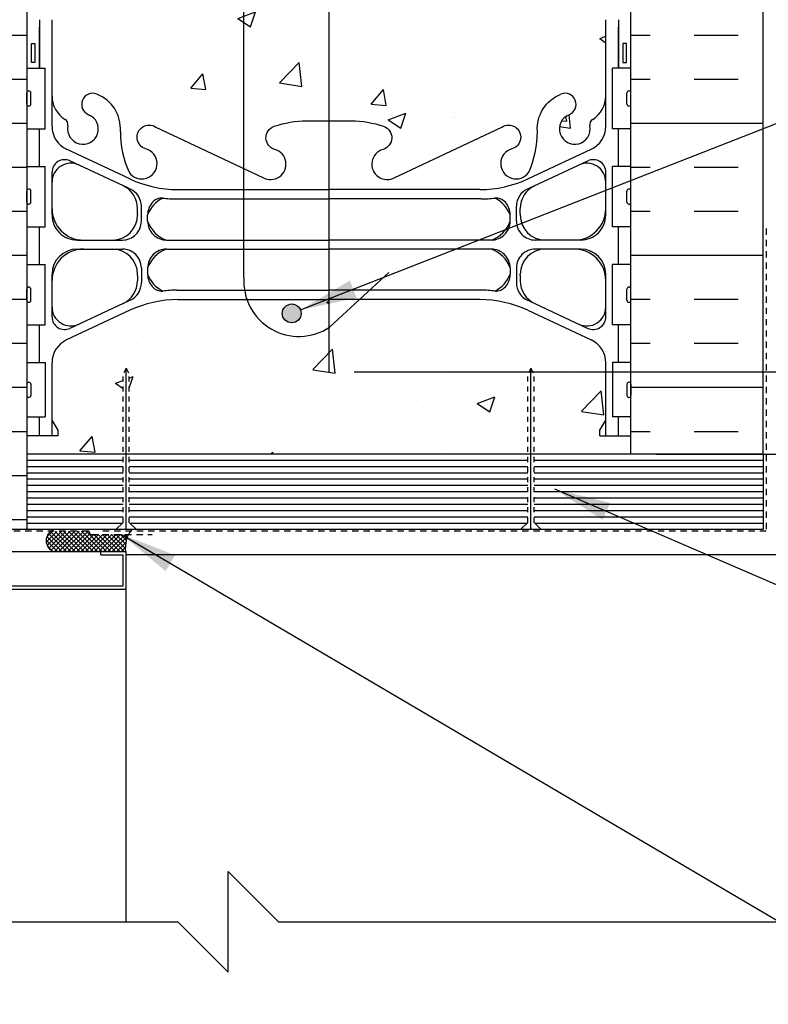
# Model space of a CAD drawing. Units: inches. Extents: x 2887 to 2944.5, y 416 to 501.
# Drawn here: x 2909.1 to 2924, y 470.7 to 490.3 of the extents above; entities that cross this region are included whole.
import ezdxf

# ---------------------------------------------------------------- set-up
doc = ezdxf.new("R2010")
doc.units = ezdxf.units.IN
doc.header["$LTSCALE"] = 0.5
doc.header["$MEASUREMENT"] = 0
doc.linetypes.add('DASHED2', pattern=[0.375, 0.25, -0.125])
doc.linetypes.add('HIDDEN2', pattern=[0.1875, 0.125, -0.0625])
doc.layers.get('Defpoints').update_dxf_attribs({"linetype": 'CONTINUOUS'})
for name, color, linetype in [('HATCH', 12, 'CONTINUOUS'), ('LINE18', 9, 'CONTINUOUS'), ('line25', 2, 'CONTINUOUS'), ('LINE3', 3, 'CONTINUOUS'), ('LINE50', 5, 'CONTINUOUS'), ('LINE9', 9, 'CONTINUOUS'), ('TEXT', 4, 'CONTINUOUS'), ('Web_Edge', 9, 'CONTINUOUS')]:
    doc.layers.add(name, color=color, linetype=linetype)
doc.styles.add('DIM', font='romans.shx', dxfattribs={"width": 0.7})
doc.dimstyles.new('ext_12', dxfattribs={"dimscale": 12, "dimtxt": 0.09375, "dimasz": 0.09375, "dimexe": 0.09375, "dimexo": 0.0625, "dimgap": 0.0625, "dimtad": 1, "dimdec": 1, "dimzin": 3, "dimdsep": 46, "dimlunit": 4, "dimtxsty": 'DIM', "dimcen": 0.09, "dimdle": 0.09375, "dimclrt": 4, "dimadec": 0, "dimazin": 0, "dimtfac": 1, "dimtdec": 1, "dimtmove": 2, "dimatfit": 3, "dimfxl": 0, "dimfrac": 2, "dimtolj": 1, "dimtzin": 0, "dimarcsym": 0})
doc.dimstyles.new('ext_8', dxfattribs={"dimscale": 8, "dimtxt": 0.09375, "dimasz": 0.09375, "dimexe": 0.09375, "dimexo": 0.0625, "dimgap": 0.0625, "dimtad": 1, "dimdec": 1, "dimzin": 3, "dimdsep": 46, "dimlunit": 4, "dimtxsty": 'DIM', "dimcen": 0.09, "dimdle": 0.09375, "dimclrt": 4, "dimadec": 0, "dimazin": 0, "dimtfac": 1, "dimtdec": 1, "dimtmove": 2, "dimatfit": 3, "dimfxl": 0, "dimfrac": 2, "dimtolj": 1, "dimtzin": 0, "dimarcsym": 0})

# ---------------------------------------------------------------- blocks, each defined once
blk = doc.blocks.new('*D2')
at = {"layer": 'Defpoints', "color": 0}
for p in [(2915.24467727405, 483.3076039677544), (2926.079471808182, 483.3076039677544), (2921.244681387931, 481.6736134562844)]:
    blk.add_point(p, dxfattribs=at)
at = {"layer": 'TEXT', "color": 0, "lineweight": -2}
for p, q in [((2926.079471808182, 484.0576039677544), (2926.079471808182, 484.8076039677544)), ((2915.74467727405, 483.3076039677544), (2926.829471808182, 483.3076039677544)), ((2926.079471808182, 481.6736134562844), (2926.079471808182, 483.3076039677544)), ((2921.744681387931, 481.6736134562844), (2926.829471808182, 481.6736134562844)), ((2926.079471808182, 480.9236134562844), (2926.079471808182, 480.1736134562844))]:
    blk.add_line(p, q, dxfattribs=at)
at = {"layer": 'TEXT', "color": 0}
for points in [[(2925.954471808182, 484.0576039677544), (2926.204471808182, 484.0576039677544), (2926.079471808182, 483.3076039677544)], [(2925.954471808182, 480.9236134562844), (2926.204471808182, 480.9236134562844), (2926.079471808182, 481.6736134562844)]]:
    blk.add_solid(points, dxfattribs=at)
at = {"layer": 'TEXT', "color": 4, "insert": (2929.303416448833, 482.6982854216908), "char_height": 0.75, "attachment_point": 5, "rotation": 90, "style": 'DIM'}
blk.add_mtext('\\A1;1 1/2" \\P (38mm)MIN. \\PCOVER', dxfattribs=at)

msp = doc.modelspace()

# ---------------------------------------------------------------- hatches: boundary and pattern name
at = {"layer": 'HATCH'}
h = msp.add_hatch(dxfattribs=at)
h.set_pattern_fill('AR-CONC', color=256, scale=0.5)
h.set_pattern_definition([(49.99999999999999, (0, 0), (3.586300913003767, -0.3137606749129755), [0.375, -4.125]), (355, (0, 0), (-0.693756668065, 3.760960668500059), [0.3, -3.3]), (100.45144446, (0.298858405, -0.02614672), (2.89254423363556, 3.447199954843147), [0.3187009599999999, -3.505710559999999]), (46.18420000000001, (0, 1), (5.336206653357862, -0.8275964039653827), [0.5625, -6.1875]), (96.63563549, (0.444683725, 0.931033465), (4.673309728371142, 4.870593003872752), [0.47805171, -5.258568799999999]), (351.1841639899999, (0, 1), (4.673309725273866, 4.870593001349951), [0.45, -4.950000005]), (21, (0.5, 0.75), (2.984535260592308, -2.013094453326694), [0.375, -4.125]), (326.0000000000001, (0.5, 0.75), (1.216576659607909, 3.625750225234265), [0.3, -3.3]), (71.45144474, (0.74871127, 0.58224213), (4.201111883649856, 1.612655764031769), [0.31870095, -3.50571056]), (37.50000000000001, (0, 0), (0.06079927658645334, 1.664469269156557), [0, -3.26, 0, -3.35, 0, -3.3125]), (7.499999999999999, (0, 0), (1.315347687210743, 1.972058559411801), [0, -1.91, 0, -3.185, 0, -1.2625]), (327.5, (-1.115, 0), (2.669112180862045, -0.1127743586718988), [0, -1.25, 0, -3.9, 0, -5.175]), (317.5, (-1.615, 0), (2.915930846711931, 0.5005249116615886), [0, -1.625, 0, -2.59, 0, -3.675])])
h.paths.add_polyline_path([(2915.257223874406, 498.2759067880386, 0.003424474415084189), (2915.24467727405, 498.2841289271734), (2915.24467727405, 497.3303638074637), (2916.28601935787, 497.3303638074637)], flags=17)
h.paths.add_polyline_path([(2920.456615710004, 498.1313390496639, 0.2910966595426464), (2920.744677274061, 498.5841989610813), (2920.744677274063, 499.7250687434388), (2920.624677274064, 499.9250687434387), (2920.624677274064, 500.0374187434419), (2915.24467727405, 500.037418743442), (2915.24467727405, 498.2841289271734, -0.003424474415083843), (2915.257223874406, 498.2759067880386), (2916.28601935787, 497.3303638074637), (2918.244677255083, 497.3303638074637, 0.1098692838113306), (2919.19840021683, 497.5424942060818)])
h.paths.add_polyline_path([(2915.24467727405, 484.7444736794143), (2913.617908417242, 484.7444736794143, 0.4846201265459285), (2915.24467727405, 484.1885848426853)], flags=17)
h.paths.add_polyline_path([(2914.318402374459, 484.4719263016385, -1), (2914.693402374459, 484.4719263016385, -1)], flags=16)
h.paths.add_polyline_path([(2915.24467727405, 493.7772198078617), (2914.805439253417, 493.7772198078617, -0.08275514747015007), (2914.156846095045, 493.8853088916414, -0.7355925422303361), (2914.16963096548, 494.3433554687807, 1.133027534177367), (2913.934467948339, 494.9010776606606), (2913.558380864544, 494.7243929861204), (2913.558380864543, 487.3504445007575), (2913.934467948339, 487.1737598262172, 1.133027534177775), (2914.16963096548, 487.7314820180964, -0.7355925422349624), (2914.156846095045, 488.1895285952365, -0.08275514747010061), (2914.805439253416, 488.2976176790161), (2915.24467727405, 488.2976176790161)])
h.paths.add_polyline_path([(2921.244681387931, 491.7661644758869), (2921.175785774688, 491.5548845952773, -0.7257365567813725), (2921.069677274049, 491.5361518599851), (2921.020764230571, 491.6861518599852), (2920.89467727405, 491.686151859985, -0.4142135623733604), (2920.844677274049, 491.7361518599852), (2920.844677274049, 491.7661518599851), (2920.74467727405, 491.7661518599851), (2920.744677274053, 493.2814663383088, 0.2589583704865075), (2920.485536733079, 493.7482647692142, -0.3113104134328942), (2920.428977236535, 493.8784086574908, 2.12729275106423), (2920.016391559764, 493.6539180295914, -1), (2919.852962988335, 493.2453949555297, -0.3253062266836346), (2919.386388247073, 493.9875608853326, 0.1048804382407347), (2919.213992413478, 494.7993723126648, 1.422913243112445), (2918.880485561986, 494.3322875209048, -1.171104643238714), (2918.682102397492, 493.9017175467585), (2916.55488659976, 494.9010776606606, 1.133027534190468), (2916.319723582619, 494.3433554687815, -0.7355925422351555), (2916.332508453054, 493.8853088916414, -0.08275514747012658), (2915.683915294682, 493.7772198078617), (2915.24467727405, 493.7772198078617), (2915.24467727405, 488.2976176790161), (2915.683915294683, 488.2976176790161, -0.08275514747009828), (2916.332508453054, 488.1895285952365, -0.735592542235104), (2916.319723582619, 487.7314820180973, 1.133027534177641), (2916.55488659976, 487.1737598262172), (2918.682102397492, 488.1731199401192, -1.171104643239488), (2918.880485561986, 487.7425499659731, 1.422913243106611), (2919.213992413478, 487.2754651742127, 0.1048804382407942), (2919.386388247073, 488.0872766015453, -0.3253062266836302), (2919.852962988335, 488.8294425313481, -1), (2920.016391559764, 488.4209194572866, 2.127292751066345), (2920.428977236534, 488.1964288293871, -0.3113104134335843), (2920.485536733079, 488.3265727176637, 0.2589583704865079), (2920.744677274053, 488.7933711485691), (2920.74467727405, 490.3086856268923), (2920.844677274049, 490.3086856268923), (2920.844677274049, 490.3386856268922, -0.4142135623733604), (2920.89467727405, 490.3886856268923), (2921.020764230571, 490.3886856268923), (2921.063568773409, 490.5199528915947, -0.7257365568550624), (2921.169677274051, 490.5386856268875), (2921.244681387931, 490.3086730109907), (2921.244681387931, 491.0374187434418)])
h.paths.add_polyline_path([(2913.558380864544, 494.7243929861205), (2911.807252150607, 493.9017175467585, -1.171104643251488), (2911.608868986113, 494.3322875209041, 1.422913243106867), (2911.275362134621, 494.7993723126648, 0.1048804382407285), (2911.102966301026, 493.9875608853326, -0.3253062266836657), (2910.636391559764, 493.2453949555297, -1), (2910.472962988335, 493.6539180295913, 2.127292751066448), (2910.060377311565, 493.8784086574909, -0.3113104134335845), (2910.00381781502, 493.7482647692142, 0.2589583704865076), (2909.744677274046, 493.2814663383088), (2909.74467727405, 491.7661518599851), (2909.64467727405, 491.7661518599851), (2909.64467727405, 491.7361518599852, -0.4142135623733604), (2909.594677274049, 491.686151859985), (2909.468590317528, 491.6861518599852), (2909.42578577469, 491.5548845952827, -0.7257365568550405), (2909.319677274048, 491.5361518599899), (2909.244681387931, 491.7661392440834), (2909.244681387931, 491.0374187434418), (2909.244681387931, 490.3086982427939), (2909.313568773411, 490.5199528916001, -0.7257365567813943), (2909.41967727405, 490.5386856268923), (2909.468590317528, 490.3886856268923), (2909.594677274049, 490.3886856268923, -0.4142135623733604), (2909.64467727405, 490.3386856268922), (2909.64467727405, 490.3086856268923), (2909.74467727405, 490.3086856268923), (2909.744677274046, 488.7933711485691, 0.2589583704865071), (2910.00381781502, 488.3265727176637, -0.311310413432893), (2910.060377311564, 488.1964288293872, 2.127292751064698), (2910.472962988335, 488.4209194572865, -1), (2910.636391559764, 488.8294425313481, -0.3253062266836454), (2911.102966301026, 488.0872766015453, 0.1048804382407958), (2911.275362134621, 487.2754651742127, 1.422913243106414), (2911.608868986113, 487.7425499659731, -1.1711046432395), (2911.807252150607, 488.1731199401192), (2913.558380864543, 487.3504445007576)])
h.paths.add_polyline_path([(2915.24467727405, 500.037418743442), (2914.244681387929, 500.037418743442), (2913.244681387929, 501.037418743442), (2913.244681387929, 499.037418743442), (2912.244681387929, 500.037418743442), (2909.864677274035, 500.0374187434421), (2909.864677274035, 499.9250687434391), (2909.744677274036, 499.7250687434393), (2909.744677274038, 498.5841989610813, 0.291096659542647), (2910.032738838095, 498.1313390496639), (2911.290954331268, 497.5424942060819, 0.1098692838113658), (2912.244677293016, 497.3303638074637), (2913.556106541314, 497.3303638074637, -0.6044872025457433), (2915.24467727405, 498.2841289271734)])
h.paths.add_polyline_path([(2915.24467727405, 498.2841289271734, 0.6044872025457205), (2913.556106541314, 497.3303638074637), (2914.505902374459, 497.3303638074637, -0.4142135623730951), (2914.318402374459, 497.5178638074637, -1), (2914.693402374459, 497.5178638074637, -0.4142135623730951), (2914.505902374459, 497.3303638074637), (2915.24467727405, 497.3303638074637)])
h.paths.add_polyline_path([(2919.195726288532, 483.2606583878178), (2919.258226288533, 483.380167054365), (2919.320726288533, 483.2606583878229), (2919.320726288532, 481.6736134562842), (2921.24468138793, 481.6736134562842), (2921.24468138793, 482.0374187434394), (2920.624677274064, 482.0374187434394), (2920.624677274064, 482.1497687434388), (2920.744677274063, 482.3497687434385), (2920.744677274061, 483.490638525797, 0.2910966595426462), (2920.456615710005, 483.9434984372142), (2919.198400216829, 484.5323432807964, 0.1098692838113116), (2918.244677255083, 484.7444736794143), (2915.853111143947, 484.7444736794143), (2915.24467727405, 484.1852756812962), (2915.24467727405, 484.1885848426853, -0.4846201265459282), (2913.617908417242, 484.7444736794143), (2912.244677293016, 484.7444736794143, 0.1098692838113308), (2911.290954331269, 484.5323432807963), (2910.032738838094, 483.9434984372142, 0.2910966595426539), (2909.744677274038, 483.490638525797), (2909.744677274036, 482.3497687434389), (2909.864677274035, 482.1497687434392), (2909.864677274035, 482.0374187434394), (2909.24468138793, 482.0374187434395), (2909.24468138793, 481.6736134562842), (2911.155163992115, 481.6736134562842), (2911.155163992114, 483.2606583878229), (2911.217663992114, 483.380167054365), (2911.280163992115, 483.2606583878178), (2911.280163992115, 481.6736134562842), (2919.195726288532, 481.6736134562842)])
h.paths.add_polyline_path([(2920.879720565925, 459.2072156007398), (2920.879720565925, 459.2678899153156), (2920.940394880501, 459.2678899153156), (2921.369681387929, 459.6971764227429), (2921.369681387929, 460.7678899153154), (2910.744681387929, 460.7678899153151), (2910.744681387929, 459.4498824591739), (2911.588726885402, 458.6058369617024), (2911.629038100103, 458.4771373993505), (2911.500338537755, 458.5174486140499), (2910.74989723649, 459.2678899153152), (2909.744677274034, 459.2678899153152), (2909.609633982171, 459.2678899153152), (2909.609633982171, 459.155096120288, -0.3277894589863039), (2909.644677274048, 459.1073855671352), (2909.644677274048, 459.0773855671353), (2909.744677274048, 459.0773855671353), (2909.744677274045, 457.5620710888116, 0.2589583704865119), (2910.003817815018, 457.0952726579062, -0.3113104134329308), (2910.060377311563, 456.9651287696296, 2.127292751064396), (2910.472962988334, 457.189619397529, -1), (2910.636391559763, 457.5981424715907, -0.3253062266836322), (2911.102966301025, 456.8559765417878, 0.1048804382406987), (2911.27536213462, 456.0441651144558, 1.4229132431131), (2911.608868986111, 456.5112499062156, -1.171104643238691), (2911.807252150606, 456.9418198803619), (2913.934467948338, 455.9424597664598, 1.133027534190469), (2914.169630965479, 456.5001819583389, -0.7355925422351567), (2914.156846095044, 456.958228535479, -0.08275514747012637), (2914.805439253415, 457.0663176192587), (2915.244677274048, 457.0663176192587), (2915.683915294681, 457.0663176192587, -0.08275514747012348), (2916.332508453052, 456.958228535479, -0.7355925422303775), (2916.319723582617, 456.5001819583397, 1.133027534177383), (2916.554886599758, 455.9424597664598), (2918.682102397491, 456.9418198803619, -1.171104643251474), (2918.880485561985, 456.5112499062163, 1.42291324310744), (2919.213992413477, 456.0441651144558, 0.1048804382406951), (2919.386388247071, 456.8559765417878, -0.3253062266836664), (2919.852962988334, 457.5981424715907, -1), (2920.016391559763, 457.1896193975291, 2.127292751066558), (2920.428977236533, 456.9651287696295, -0.3113104134336078), (2920.485536733078, 457.0952726579062, 0.2589583704864825), (2920.744677274052, 457.5620710888115), (2920.744677274049, 458.8953956135648), (2920.366730274534, 458.5174486140502), (2920.238030712187, 458.4771373993508), (2920.278341926887, 458.6058369617028)])
h.paths.add_polyline_path([(2914.274467948338, 456.2065975146145, -1), (2913.899467948338, 456.2065975146145, -1)], flags=16)
h.paths.add_polyline_path([(2916.589886599758, 456.2065975146145, -1), (2916.214886599758, 456.2065975146145, -1)], flags=16)
h.paths.add_polyline_path([(2915.244677274048, 444.5222312402999), (2912.244677293014, 444.5222312402999, 0.1098692838113306), (2911.290954331268, 444.3101008416819), (2910.032738838092, 443.7212559980998, 0.2910966595428238), (2909.744677274036, 443.2683960866823), (2909.744677274034, 442.1275263043227), (2909.864677274033, 441.927526304324), (2909.864677274032, 441.8151763043277), (2912.244681387928, 441.8151763043276), (2913.244681387928, 440.8151763043276), (2913.244681387928, 442.8151763043276), (2914.244681387928, 441.8151763043276), (2915.244677274048, 441.8151763043276)])
h.paths.add_polyline_path([(2920.744677274059, 443.2683960866826, 0.291096659542646), (2920.456615710003, 443.7212559980998), (2919.198400216827, 444.310100841682, 0.1098692838113119), (2918.244677255081, 444.5222312402999), (2915.244677274048, 444.5222312402999), (2915.244677274048, 441.8151763043276), (2920.624685501825, 441.8151763043275), (2920.624685501826, 441.927526304324), (2920.744685501825, 442.1275263043242)])
h.paths.add_polyline_path([(2921.244681387929, 450.8151763043274), (2920.624677274062, 450.8151763043275), (2920.624677274062, 450.9184686836817), (2920.744677274062, 451.1184686836819), (2920.74467727406, 452.2593384660391, 0.2910966595426427), (2920.456615710003, 452.7121983774564), (2919.198400216829, 453.3010432210385, 0.1098692838113661), (2918.244677255082, 453.5131736196567), (2915.244677274048, 453.5131736196567), (2915.244677274048, 448.0753752399017), (2915.683915294681, 448.0753752399017, -0.08275514747009778), (2916.332508453052, 447.9672861561221, -0.7355925422351016), (2916.319723582617, 447.5092395789829, 1.133027534177637), (2916.554886599758, 446.9515173871029), (2918.68210239749, 447.9508775010048, -1.171104643239496), (2918.880485561985, 447.5203075268587, 1.422913243106515), (2919.213992413476, 447.0532227350983, 0.1048804382407882), (2919.386388247071, 447.8650341624308, -0.3253062266836586), (2919.852962988333, 448.6072000922337, -1), (2920.016391559762, 448.1986770181722, 2.127292751066351), (2920.428977236532, 447.9741863902727, -0.3113104134335838), (2920.485536733077, 448.1043302785494, 0.2589583704865085), (2920.744677274051, 448.5711287094547), (2920.744677274048, 450.0864431877779), (2920.844677274048, 450.0864431877779), (2920.844677274048, 450.1164431877778, -0.4142135623733604), (2920.894677274048, 450.1664431877779), (2921.02076423057, 450.1664431877779), (2921.063568773407, 450.2977104524803, -0.7257365568550405), (2921.169677274049, 450.3164431877731), (2921.244681387929, 450.0864305718743)])
h.paths.add_polyline_path([(2915.244677274048, 453.5131736196567), (2912.244677293015, 453.5131736196567, 0.1098692838113307), (2911.290954331268, 453.3010432210386), (2910.032738838093, 452.7121983774564, 0.2910966595426327), (2909.744677274037, 452.2593384660391), (2909.744677274035, 451.1184686836819), (2909.864677274034, 450.9184686836817), (2909.864677274034, 450.8151763043275), (2909.244681387929, 450.8151763043275), (2909.244681387929, 450.0864558036811), (2909.313568773409, 450.2977104524857, -0.725736556781383), (2909.419677274048, 450.316443187778), (2909.468590317526, 450.1664431877779), (2909.594677274048, 450.1664431877779, -0.4142135623733604), (2909.644677274048, 450.1164431877778), (2909.644677274048, 450.0864431877779), (2909.744677274048, 450.0864431877779), (2909.744677274044, 448.5711287094547, 0.2589583704865076), (2910.003817815018, 448.1043302785494, -0.3113104134328923), (2910.060377311563, 447.9741863902728, 2.127292751064699), (2910.472962988333, 448.1986770181721, -1), (2910.636391559762, 448.6072000922338, -0.3253062266836403), (2911.102966301024, 447.8650341624309, 0.104880438240798), (2911.27536213462, 447.0532227350983, 1.422913243106408), (2911.608868986111, 447.5203075268587, -1.171104643239494), (2911.807252150606, 447.9508775010048), (2913.934467948337, 446.9515173871029, 1.133027534177779), (2914.169630965478, 447.509239578982, -0.7355925422349623), (2914.156846095043, 447.9672861561221, -0.08275514747010061), (2914.805439253415, 448.0753752399017), (2915.244677274048, 448.0753752399017)])
h = msp.add_hatch(dxfattribs=at)
h.set_pattern_fill('INSUL', color=256, scale=7, style=0)
h.set_pattern_definition([(0, (0, 0), (0, 2.625), []), (0, (0, 0.875), (0, 2.625), [0.875, -0.875]), (0, (0, 1.75), (0, 2.625), [0.875, -0.875])])
h.paths.add_polyline_path([(2909.244681387931, 491.0374187434418), (2908.557181387931, 491.0374187434418), (2908.557181387931, 490.5374187434418), (2907.057181387931, 490.5374187434418), (2907.057181387931, 491.0374187434418), (2906.619681387929, 491.0374187434418), (2906.619681387929, 490.798613456282), (2906.61968138793, 480.1736134562842), (2909.24468138793, 480.1736134562843)])
h.paths.add_polyline_path([(2923.869681387931, 491.0374187434418), (2923.432181387931, 491.0374187434418), (2923.432181387931, 490.5374187434418), (2921.932181387931, 490.5374187434418), (2921.932181387931, 491.0374187434418), (2921.494681387931, 491.0374187434418), (2921.244681387931, 491.0374187434418), (2921.24468138793, 481.6736134562842), (2923.869681387931, 481.6736134562842)])
h = msp.add_hatch(dxfattribs=at)
h.set_pattern_fill('ANSI37', color=256, scale=0.5)
h.set_pattern_definition([(45, (82.01511263613747, -5.750340238904414), (-0.04419417382415922, 0.04419417382415922), []), (135, (82.01511263613747, -5.750340238904414), (-0.04419417382415922, -0.04419417382415922), [])])
edge = h.paths.add_edge_path()
edge.add_line((2906.804888637641, 480.1178749396689), (2906.468651752096, 480.1177768420646))
edge.add_arc((2906.485782737312, 479.9370713682393), 0.1815156712927789, 95.41548902598267, 264.9231643827395)
edge.add_line((2906.469720125961, 479.7562677968103), (2906.804888637643, 479.7562677968102))
edge.add_arc((2906.779213263264, 479.9370713682395), 0.1826175136482877, 278.0823617778396, 441.9176382225917)
edge = h.paths.add_edge_path()
edge.add_line((2911.264482910447, 480.0783427486173), (2910.521056552242, 480.0783427486173))
edge.add_arc((2910.521056552242, 480.1083427486171), 0.02999999999985903, 179.9999999995657, 270.00000000086845, ccw=False)
edge.add_line((2910.491056552242, 480.1083427486174), (2910.491056552242, 480.1108427486173))
edge.add_arc((2910.461056552243, 480.1108427486175), 0.02999999999974534, 359.9999999995658, 450.0000000008685)
edge.add_line((2910.461056552242, 480.1408427486174), (2909.71800920003, 480.138750828527))
edge.add_arc((2909.860900185065, 479.9548625694885), 0.2328792077800448, 127.8491122118469, 249.9383996019562)
edge.add_line((2909.781015575235, 479.7361134562821), (2910.707197988065, 479.7361134562821))
edge.add_line((2910.707197988065, 479.7361134562821), (2911.207233276652, 479.7361134562821))
edge.add_arc((2911.749157109988, 479.8213611665207), 0.5485878354809257, 152.0667892603302, 188.9396954708881, ccw=False)
edge = h.paths.add_edge_path()
edge.add_line((2906.207246759378, 480.173613456282), (2905.592122304511, 480.173613456282))
edge.add_arc((2905.331499095734, 479.8711659342042), 0.3992479938136158, -19.77133413250442, 49.24807016760468, ccw=False)
edge.add_line((2905.707211470791, 479.7361134562821), (2906.207246759378, 479.7361134562821))
edge.add_arc((2905.394853524828, 479.9548634562821), 0.8413289071718094, 344.9296216020651, 375.0703783979348)
h = msp.add_hatch(dxfattribs=at)
h.set_pattern_fill('AR-SAND', color=256, scale=0.5, style=0)
h.set_pattern_definition([(37.50000000000001, (84.01511263613793, -5.750340238902197), (-0.03149667905480408, 0.9634118845065793), [0, -0.76, 0, -0.85, 0, -0.8125]), (7.499999999999999, (84.01511263613793, -5.750340238902197), (0.8848883526338636, 1.41107303261487), [0, -0.41, 0, -0.685, 0, -0.2625]), (327.5, (83.40011263613815, -5.750340238902197), (1.557070930875748, 0.002829526768482249), [0, -0.25, 0, -0.9, 0, -1.175]), (317.5, (83.40011263613815, -5.750340238902197), (1.503063302286147, 0.4388377824671246), [0, -0.125, 0, -0.59, 0, -0.675])])
h.paths.add_polyline_path([(2918.517045526794, 480.1736134562841), (2918.881365868875, 479.9845500797456), (2919.484911373481, 479.6736134562843), (2920.369681387931, 479.6736134562842), (2920.369681387931, 480.1736134562843)])
at = {"layer": 'LINE3'}
msp.add_hatch(color=256, dxfattribs=at).paths.add_polyline_path([(2914.693402374459, 484.4719263016385, 1), (2914.318402374459, 484.4719263016385, 1)])

# ---------------------------------------------------------------- linework, layer by layer
at = {"layer": 'HATCH'}
for p, q in [((2911.217663992115, 480.1736134562843), (2911.217663992114, 483.380167054365)), ((2919.258226288532, 480.1736134562843), (2919.258226288533, 483.380167054365)), ((2911.155163992115, 481.5486134562842), (2909.244681387931, 481.5486134562842)), ((2911.155163992115, 481.4236134562842), (2909.244681387931, 481.4236134562842)), ((2919.195726288532, 481.5486134562843), (2911.280163992115, 481.5486134562842)), ((2919.195726288532, 481.4236134562843), (2911.280163992115, 481.4236134562843)), ((2923.869681387931, 481.5486134562842), (2919.320726288532, 481.5486134562842)), ((2923.869681387931, 481.4236134562842), (2919.320726288532, 481.4236134562843)), ((2911.155163992115, 481.2986134562843), (2909.244681387931, 481.2986134562842)), ((2919.195726288532, 481.2986134562843), (2911.280163992115, 481.2986134562842)), ((2923.869681387931, 481.2986134562842), (2919.320726288532, 481.2986134562842)), ((2911.155163992115, 481.1736134562842), (2909.244681387931, 481.1736134562842)), ((2911.155163992115, 481.0486134562842), (2909.244681387931, 481.0486134562842)), ((2919.195726288532, 481.1736134562842), (2911.280163992115, 481.1736134562842)), ((2919.195726288532, 481.0486134562843), (2911.280163992115, 481.0486134562843)), ((2923.869681387931, 481.1736134562842), (2919.320726288532, 481.1736134562841)), ((2923.869681387931, 481.0486134562842), (2919.320726288532, 481.0486134562843)), ((2911.155163992115, 480.7986134562842), (2909.244681387931, 480.7986134562842)), ((2911.155163992115, 480.6736134562843), (2909.244681387931, 480.6736134562842)), ((2919.195726288532, 480.7986134562843), (2911.280163992115, 480.7986134562843)), ((2919.195726288532, 480.6736134562842), (2911.280163992115, 480.6736134562842)), ((2923.869681387931, 480.7986134562842), (2919.320726288532, 480.7986134562842)), ((2923.869681387931, 480.6736134562842), (2919.320726288532, 480.6736134562842)), ((2911.155163992115, 480.5486134562843), (2909.244681387931, 480.5486134562842)), ((2919.195726288532, 480.548613456284), (2911.280163992115, 480.5486134562842)), ((2923.869681387931, 480.5486134562842), (2919.320726288532, 480.5486134562842)), ((2911.155163992116, 480.4236134562843), (2909.244681387931, 480.4236134562842)), ((2911.136445858708, 480.2986134562842), (2909.244681387931, 480.2986134562842)), ((2919.195726288532, 480.4236134562843), (2911.280163992115, 480.4236134562843)), ((2919.177008155124, 480.2986134562844), (2911.298882125524, 480.2986134562842)), ((2923.869681387931, 480.4236134562842), (2919.320726288532, 480.4236134562843)), ((2923.869681387931, 480.2986134562842), (2919.339444421939, 480.2986134562843))]:
    msp.add_line(p, q, dxfattribs=at)
at = {"layer": 'HATCH', "color": 6, "linetype": 'DASHED2'}
for p, q in [((2910.461056552242, 480.1408427486173), (2906.55718138793, 480.1408427486169)), ((2910.491056552242, 480.1083427486172), (2910.491056552242, 480.1108427486174)), ((2910.521056552242, 480.0783427486173), (2911.731530507044, 480.0783427486173))]:
    msp.add_line(p, q, dxfattribs=at)
msp.add_lwpolyline([(2923.932181387931, 486.1593802512522), (2923.932181387931, 480.1408427486176), (2910.728786029191, 480.1408427486174)], dxfattribs=at)
at = {"layer": 'HATCH', "flags": 128}
msp.add_lwpolyline([(2911.211592337967, 478.986099088519), (2911.211592337967, 472.3810264470679)], dxfattribs=at)
at = {"layer": 'HATCH'}
for centre, radius, start, end in [((2909.86090585205, 479.9548634562821), 0.2328819847680978, 110.0628352040976, 249.9371647958747), ((2911.749157109989, 479.8213611665199), 0.5485878354817639, 140.0508594759561, 188.9396954708455)]:
    msp.add_arc(centre, radius, start, end, dxfattribs=at)
at = {"layer": 'HATCH', "color": 6, "linetype": 'DASHED2'}
for centre, start, end in [((2910.461056552242, 480.1108427486174), 0, 90), ((2910.521056552242, 480.1083427486172), 180, 270)]:
    msp.add_arc(centre, 0.03, start, end, dxfattribs=at)
at = {"layer": 'LINE18', "linetype": 'HIDDEN2'}
for p, q in [((2911.217663992113, 483.3801670543641), (2911.155163992114, 483.2606583878229)), ((2911.217663992114, 483.3801670543641), (2911.280163992115, 483.2606583878178)), ((2919.258226288533, 483.3801670543641), (2919.195726288532, 483.2606583878178)), ((2919.258226288534, 483.3801670543641), (2919.320726288533, 483.2606583878229)), ((2911.155163992115, 480.3173315896917), (2911.155163992114, 483.2606583878229)), ((2911.280163992115, 480.3173315896923), (2911.280163992115, 483.2606583878178)), ((2919.195726288532, 480.3173315896923), (2919.195726288532, 483.2606583878178)), ((2919.320726288532, 480.3173315896917), (2919.320726288533, 483.2606583878229))]:
    msp.add_line(p, q, dxfattribs=at)
at = {"layer": 'LINE18'}
for p, q in [((2911.155163992115, 480.3173315896917), (2911.011445858708, 480.1736134562843)), ((2911.280163992115, 480.3173315896923), (2911.423882125524, 480.1736134562843)), ((2919.195726288532, 480.3173315896923), (2919.052008155124, 480.1736134562843)), ((2919.320726288532, 480.3173315896917), (2919.464444421939, 480.1736134562843)), ((2910.71155704938, 479.6735994039319), (2910.71155704938, 479.7361134562842)), ((2924.369681387931, 479.6736134562842), (2911.211592337967, 479.6736134562843))]:
    msp.add_line(p, q, dxfattribs=at)
at = {"layer": 'LINE18', "flags": 128}
for points in [[(2906.461604182429, 479.7361134562842), (2910.749505123109, 479.7361134562842)], [(2910.71155704938, 479.7361134562842), (2911.211592337967, 479.7361134562842), (2911.211592337967, 478.986099088519)], [(2910.71155704938, 479.6735994039319), (2911.14911685073, 479.6735994039319), (2911.14911685073, 479.0486517059869)], [(2911.211592337967, 478.986099088519), (2906.988712182152, 478.986099088519)], [(2911.14911685073, 479.0486517059869), (2907.211310029269, 479.0485983319287)]]:
    msp.add_lwpolyline(points, dxfattribs=at)
at = {"layer": 'line25'}
for p, q in [((2909.244681387931, 491.0374187434418), (2909.24468138793, 480.1736134562843)), ((2921.24468138793, 481.6736134562842), (2921.244681387931, 491.0374187434418)), ((2909.244681387931, 489.3424187434356), (2909.609633982172, 489.3424187434356)), ((2909.609633982172, 488.1424187434356), (2909.609633982172, 489.3424187434356)), ((2921.244673160169, 489.3424187434356), (2920.879720565927, 489.3424187434356)), ((2920.879720565927, 488.1424187434356), (2920.879720565927, 489.3424187434356)), ((2909.244685007894, 488.6324187434357), (2909.244685007894, 488.8524187434356)), ((2909.284685007894, 488.8924187434356), (2909.284685007894, 488.8924187434356)), ((2909.324685007894, 488.6324187434356), (2909.324685007894, 488.8524187434356)), ((2921.164669540206, 488.6324187434356), (2921.164669540205, 488.8524187434356)), ((2921.204669540205, 488.8924187434356), (2921.204669540205, 488.8924187434356)), ((2921.244669540205, 488.6324187434357), (2921.244669540205, 488.8524187434356)), ((2909.244681387931, 488.7974187434358), (2909.244685007894, 488.7974187434358)), ((2909.244681387931, 488.6874187434357), (2909.244685007894, 488.6874187434357)), ((2921.244673160169, 488.7974187434358), (2921.244669540205, 488.7974187434358)), ((2921.244673160169, 488.6874187434357), (2921.244669540205, 488.6874187434357)), ((2909.284685007894, 488.5924187434356), (2909.284685007894, 488.5924187434356)), ((2921.204669540205, 488.5924187434356), (2921.204669540205, 488.5924187434356)), ((2909.244681387931, 488.1424187434356), (2909.609633982172, 488.1424187434356)), ((2921.244673160169, 488.1424187434356), (2920.879720565927, 488.1424187434356)), ((2909.244681387931, 487.3924187434356), (2909.609633982172, 487.3924187434356)), ((2909.609633982172, 486.1924187434356), (2909.609633982172, 487.3924187434356)), ((2921.244673160169, 487.3924187434356), (2920.879720565927, 487.3924187434356)), ((2920.879720565927, 486.1924187434356), (2920.879720565927, 487.3924187434356)), ((2909.244685007894, 486.6824187434358), (2909.244685007894, 486.9024187434356)), ((2909.284685007894, 486.9424187434356), (2909.284685007894, 486.9424187434357)), ((2909.324685007894, 486.6824187434357), (2909.324685007894, 486.9024187434356)), ((2921.164669540206, 486.6824187434357), (2921.164669540205, 486.9024187434356)), ((2921.204669540205, 486.9424187434356), (2921.204669540205, 486.9424187434357)), ((2921.244669540205, 486.6824187434358), (2921.244669540205, 486.9024187434356)), ((2909.244681387931, 486.8474187434358), (2909.244685007894, 486.8474187434358)), ((2909.244681387931, 486.7374187434357), (2909.244685007894, 486.7374187434357)), ((2921.244673160169, 486.8474187434358), (2921.244669540205, 486.8474187434358)), ((2921.244673160169, 486.7374187434357), (2921.244669540205, 486.7374187434357)), ((2909.284685007894, 486.6424187434357), (2909.284685007894, 486.6424187434356)), ((2921.204669540205, 486.6424187434357), (2921.204669540205, 486.6424187434356)), ((2909.244681387931, 486.1924187434356), (2909.609633982172, 486.1924187434356)), ((2921.244673160169, 486.1924187434356), (2920.879720565927, 486.1924187434356)), ((2909.244681387931, 485.4424187434356), (2909.609633982172, 485.4424187434356)), ((2909.609633982172, 484.2424187434355), (2909.609633982172, 485.4424187434356)), ((2921.244673160169, 485.4424187434356), (2920.879720565927, 485.4424187434356)), ((2920.879720565927, 484.2424187434355), (2920.879720565927, 485.4424187434356)), ((2909.244685007894, 484.7324187434357), (2909.244685007894, 484.9524187434355)), ((2909.284685007894, 484.9924187434355), (2909.284685007894, 484.9924187434356)), ((2909.324685007894, 484.7324187434356), (2909.324685007894, 484.9524187434355)), ((2921.164669540206, 484.7324187434356), (2921.164669540205, 484.9524187434355)), ((2921.204669540205, 484.9924187434355), (2921.204669540205, 484.9924187434356)), ((2921.244669540205, 484.7324187434357), (2921.244669540205, 484.9524187434355)), ((2909.244681387931, 484.8974187434357), (2909.244685007894, 484.8974187434357)), ((2909.244681387931, 484.7874187434357), (2909.244685007894, 484.7874187434357)), ((2921.244673160169, 484.8974187434357), (2921.244669540205, 484.8974187434357)), ((2921.244673160169, 484.7874187434357), (2921.244669540205, 484.7874187434357)), ((2909.284685007894, 484.6924187434357), (2909.284685007894, 484.6924187434356)), ((2921.204669540205, 484.6924187434357), (2921.204669540205, 484.6924187434356)), ((2909.244681387931, 484.2424187434355), (2909.609633982172, 484.2424187434355)), ((2921.244673160169, 484.2424187434355), (2920.879720565927, 484.2424187434355)), ((2909.244681387931, 483.4924187434355), (2909.609633982172, 483.4924187434356)), ((2909.609633982172, 483.4924187434355), (2909.609633982172, 482.4124187434356)), ((2921.244673160169, 483.4924187434355), (2920.879720565927, 483.4924187434356)), ((2920.879720565927, 483.4924187434355), (2920.879720565927, 482.4124187434356)), ((2909.244681387931, 483.0074187434356), (2909.244685007894, 483.0074187434356)), ((2909.244685007894, 483.0624187434356), (2909.244685007894, 482.8424187434356)), ((2909.284685007894, 483.1024187434356), (2909.284685007894, 483.1024187434356)), ((2909.324685007894, 483.0624187434357), (2909.324685007894, 482.8424187434356)), ((2921.164669540206, 483.0624187434357), (2921.164669540205, 482.8424187434356)), ((2921.204669540205, 483.1024187434356), (2921.204669540205, 483.1024187434356)), ((2921.244669540205, 483.0624187434356), (2921.244669540205, 482.8424187434356)), ((2921.244673160169, 483.0074187434356), (2921.244669540205, 483.0074187434356)), ((2909.244681387931, 482.8974187434355), (2909.244685007894, 482.8974187434355)), ((2909.284685007894, 482.8024187434357), (2909.284685007894, 482.8024187434357)), ((2921.204669540205, 482.8024187434357), (2921.204669540205, 482.8024187434357)), ((2921.244673160169, 482.8974187434355), (2921.244669540205, 482.8974187434355)), ((2909.244681387931, 482.4124187434356), (2909.609633982172, 482.4124187434356)), ((2921.244673160169, 482.4124187434356), (2920.879720565927, 482.4124187434356)), ((2923.869681387931, 481.6736134562842), (2909.244681387931, 481.6736134562842)), ((2923.869681387931, 481.6736134562842), (2923.869681387931, 480.1736134562842)), ((2911.155163992115, 480.9236134562842), (2909.244681387931, 480.9236134562842)), ((2919.195726288532, 480.9236134562843), (2911.280163992115, 480.9236134562842)), ((2923.869681387931, 480.9236134562842), (2919.320726288532, 480.9236134562843)), ((2909.249040449243, 480.1736134562843), (2906.61968138793, 480.1736134562842)), ((2923.869681387931, 480.1736134562841), (2909.24468138793, 480.1736134562843))]:
    msp.add_line(p, q, dxfattribs=at)
for centre, start, end in [((2909.284685007894, 488.8524187434356), 89.99999999992184, 180), ((2909.284685007894, 488.8524187434356), 359.999999999899, 90), ((2921.204669540205, 488.8524187434356), 90, 180.000000000101), ((2921.204669540205, 488.8524187434356), 0, 90.00000000007815), ((2909.284685007894, 488.6324187434356), 179.9999999999121, 270.0000000000521), ((2909.284685007894, 488.6324187434356), 270, 0), ((2921.204669540205, 488.6324187434356), 180, 270), ((2921.204669540205, 488.6324187434356), 269.9999999999479, 8.79359758331033e-11), ((2909.284685007894, 486.9024187434356), 89.99999999992184, 180), ((2909.284685007894, 486.9024187434356), 359.999999999899, 90), ((2921.204669540205, 486.9024187434356), 90, 180.000000000101), ((2921.204669540205, 486.9024187434356), 0, 90.00000000007815), ((2909.284685007894, 486.6824187434357), 179.9999999999121, 270.0000000000521), ((2909.284685007894, 486.6824187434357), 270, 0), ((2921.204669540205, 486.6824187434357), 180, 270), ((2921.204669540205, 486.6824187434357), 269.9999999999479, 8.79359758331033e-11), ((2909.284685007894, 484.9524187434355), 89.99999999992184, 180), ((2909.284685007894, 484.9524187434355), 359.999999999899, 90), ((2921.204669540205, 484.9524187434355), 90, 180.000000000101), ((2921.204669540205, 484.9524187434355), 0, 90.00000000007815), ((2909.284685007894, 484.7324187434356), 179.9999999999121, 270.0000000000521), ((2909.284685007894, 484.7324187434356), 270, 0), ((2921.204669540205, 484.7324187434356), 180, 270), ((2921.204669540205, 484.7324187434356), 269.9999999999479, 8.79359758331033e-11), ((2909.284685007894, 483.0624187434357), 89.99999999994789, 180.0000000000879), ((2909.284685007894, 483.0624187434357), 0, 90), ((2921.204669540205, 483.0624187434357), 90, 180), ((2921.204669540205, 483.0624187434357), 359.9999999999121, 90.00000000005213), ((2909.284685007894, 482.8424187434356), 180, 270.0000000000782), ((2909.284685007894, 482.8424187434356), 270, 1.009635278083779e-10), ((2921.204669540205, 482.8424187434356), 179.999999999899, 270), ((2921.204669540205, 482.8424187434356), 269.9999999999218, 0)]:
    msp.add_arc(centre, 0.04, start, end, dxfattribs=at)
at = {"layer": 'LINE3'}
for p, q in [((2915.24467727405, 500.0374187434418), (2915.24467727405, 483.3076039677544)), ((2913.558380864543, 485.186805160168), (2913.558380864544, 497.2859086096911)), ((2916.436975827061, 485.2810906859986), (2915.257223874407, 484.1968069818207))]:
    msp.add_line(p, q, dxfattribs=at)
msp.add_circle((2914.505902374459, 484.4719263016385), 0.1875, dxfattribs=at)
msp.add_arc((2914.65070936076, 485.1086359735295), 1.095121895218105, 175.9067785202334, 303.6303640567805, dxfattribs=at)
at = {"layer": 'LINE50'}
msp.add_lwpolyline([(2923.869681387931, 481.6736134562842), (2923.869681387931, 491.0374187434418), (2923.432181387931, 491.0374187434418), (2923.432181387931, 491.5374187434418), (2921.932181387931, 491.5374187434418), (2921.932181387931, 491.0374187434418), (2921.494681387931, 491.0374187434418), (2921.244681387931, 491.0374187434418)], dxfattribs=at)
at = {"layer": 'LINE9'}
for p, q in [((2913.24468138793, 471.3810264470679), (2913.24468138793, 473.3810264470679)), ((2913.24468138793, 473.3810264470679), (2914.24468138793, 472.3810264470679)), ((2901.119681387929, 472.3810264470681), (2912.244681387929, 472.3810264470679)), ((2913.24468138793, 471.3810264470679), (2912.24468138793, 472.3810264470679)), ((2914.24468138793, 472.3810264470679), (2925.369681387931, 472.3810264470677))]:
    msp.add_line(p, q, dxfattribs=at)
at = {"layer": 'Web_Edge'}
for p, q in [((2909.49467727405, 490.3086856268916), (2909.49467727405, 489.3424187434355)), ((2909.744677274047, 488.1867327279863), (2909.74467727405, 490.3086856268923)), ((2920.744677274052, 488.1867327279863), (2920.74467727405, 490.3086856268923)), ((2920.99467727405, 490.3086856268916), (2920.99467727405, 489.3424187434355)), ((2911.290954321673, 487.1450279774805), (2910.032738838103, 487.733872816568)), ((2919.198400226426, 487.1450279774805), (2920.456615709996, 487.733872816568)), ((2911.266943713394, 486.9575279774805), (2910.100646493083, 487.5033550765851)), ((2919.222410834705, 486.9575279774805), (2920.388708055016, 487.5033550765851)), ((2909.744677274043, 486.4286856268938), (2909.744677274045, 487.2769251213755)), ((2920.744677274056, 486.4286856268938), (2920.744677274054, 487.2769251213755)), ((2912.244677293016, 486.9328975743715), (2915.24467727405, 486.9328975743715)), ((2918.244677255083, 486.9328975743715), (2915.24467727405, 486.9328975743715)), ((2912.220666684737, 486.7453975743715), (2915.24467727405, 486.7453975743715)), ((2918.268687863362, 486.7453975743715), (2915.24467727405, 486.7453975743715)), ((2911.444677274041, 486.4521994867038), (2911.444677274041, 486.5563015716585)), ((2911.51967727405, 486.3036856268929), (2911.51967727405, 486.6007133465138)), ((2918.969677274049, 486.3036856268929), (2918.969677274049, 486.6007133465138)), ((2919.044677274058, 486.4521994867038), (2919.044677274058, 486.5563015716585)), ((2911.444677274041, 486.4521994867038), (2911.444677274041, 486.4286856268928)), ((2911.64467727405, 486.3036856268929), (2911.64467727405, 486.4296413697819)), ((2918.844677274049, 486.3036856268929), (2918.844677274049, 486.4296413697819)), ((2919.044677274058, 486.4521994867038), (2919.044677274058, 486.4286856268928)), ((2910.244677274043, 485.9286856268928), (2911.14467727405, 485.9286856268927)), ((2912.01967727405, 485.9286856268927), (2915.24467727405, 485.9286856268927)), ((2918.469677274049, 485.9286856268927), (2915.24467727405, 485.9286856268927)), ((2920.244677274056, 485.9286856268928), (2919.344677274049, 485.9286856268927)), ((2910.244677274041, 485.7486856268928), (2911.14467727405, 485.7486856268928)), ((2912.01967727405, 485.7486856268928), (2915.24467727405, 485.7486856268928)), ((2918.469677274049, 485.7486856268928), (2915.24467727405, 485.7486856268928)), ((2920.244677274058, 485.7486856268928), (2919.344677274049, 485.7486856268928)), ((2911.51967727405, 485.3736856268928), (2911.51967727405, 485.0766579072717)), ((2911.64467727405, 485.3736856268928), (2911.64467727405, 485.2599980134102)), ((2911.64467727405, 485.3736856268927), (2911.64467727405, 485.2479665000762)), ((2918.844677274049, 485.3736856268927), (2918.844677274049, 485.2479665000762)), ((2918.844677274049, 485.3736856268928), (2918.844677274049, 485.2599980134102)), ((2918.969677274049, 485.3736856268928), (2918.969677274049, 485.0766579072717)), ((2909.74467727404, 484.4004461324081), (2909.744677274041, 485.2486856268937)), ((2911.444677274041, 485.2251717670817), (2911.444677274041, 485.2486856268928)), ((2911.444677274041, 485.2251717670817), (2911.444677274041, 485.1210696821271)), ((2919.044677274058, 485.2251717670817), (2919.044677274058, 485.2486856268928)), ((2919.044677274058, 485.2251717670817), (2919.044677274058, 485.1210696821271)), ((2920.744677274059, 484.4004461324081), (2920.744677274058, 485.2486856268937)), ((2912.2214870831, 484.9323576258479), (2915.24467727405, 484.9323576258479)), ((2912.244677293016, 484.7444736794143), (2915.24467727405, 484.7444736794143)), ((2918.267867464999, 484.9323576258479), (2915.24467727405, 484.9323576258479)), ((2918.244677255083, 484.7444736794143), (2915.24467727405, 484.7444736794143)), ((2911.267764111756, 484.7202272227384), (2910.100646493078, 484.1740161771976)), ((2919.221590436343, 484.7202272227384), (2920.388708055021, 484.1740161771976)), ((2911.290954321673, 484.5323432763051), (2910.032738838094, 483.943498437214)), ((2919.198400226426, 484.5323432763051), (2920.456615710005, 483.943498437214)), ((2909.744677274035, 482.0374187434388), (2909.744677274038, 483.4906385257963)), ((2920.744677274064, 482.0374187434388), (2920.744677274061, 483.4906385257963)), ((2909.864677274035, 482.1497687434388), (2909.744677274036, 482.3497687434387)), ((2909.864677274035, 482.1497687434392), (2909.744677274036, 482.3497687434391)), ((2920.624677274064, 482.1497687434392), (2920.744677274063, 482.3497687434391)), ((2920.624677274064, 482.1497687434388), (2920.744677274063, 482.3497687434387)), ((2909.864677274035, 482.0374187434394), (2909.24468138793, 482.0374187434395)), ((2909.864677274035, 482.0374187434385), (2909.864677274035, 482.149768743438)), ((2909.864677274035, 482.037418743439), (2909.864677274035, 482.1497687434384)), ((2920.624677274064, 482.037418743439), (2920.624677274064, 482.1497687434384)), ((2920.624677274064, 482.0374187434385), (2920.624677274064, 482.149768743438)), ((2920.624677274064, 482.0374187434394), (2921.24467727405, 482.0374187434394))]:
    msp.add_line(p, q, dxfattribs=at)
for points in [[(2909.49467727405, 489.3424187434356), (2909.49467727405, 490.1586856268923)], [(2920.99467727405, 489.3424187434356), (2920.99467727405, 490.1586856268923)], [(2909.49467727405, 487.3924187434356), (2909.49467727405, 488.1424187434356)], [(2920.99467727405, 487.3924187434356), (2920.99467727405, 488.1424187434356)], [(2909.49467727405, 485.4424187434356), (2909.49467727405, 486.1924187434356)], [(2920.99467727405, 485.4424187434356), (2920.99467727405, 486.1924187434356)], [(2909.49467727405, 483.4924187434356), (2909.49467727405, 484.2424187434355)], [(2920.99467727405, 483.4924187434356), (2920.99467727405, 484.2424187434355)], [(2909.49467727405, 482.0374187434388), (2909.49467727405, 482.4124187434356)], [(2920.99467727405, 482.0374187434388), (2920.99467727405, 482.4124187434356)]]:
    msp.add_lwpolyline(points, dxfattribs=at)
for points in [[(2909.40467727405, 489.4586856268922), (2909.33467727405, 489.4586856268922), (2909.33467727405, 489.8386856268923), (2909.40467727405, 489.8386856268923)], [(2921.084677274049, 489.4586856268922), (2921.154677274049, 489.4586856268922), (2921.154677274049, 489.8386856268923), (2921.084677274049, 489.8386856268923)]]:
    msp.add_lwpolyline(points, close=True, dxfattribs=at)
for points in [[(2911.102966300818, 488.0872765984822, 0.325312471216074), (2910.636375938508, 488.8294487803857)], [(2919.386388247281, 488.0872765984822, -0.325312471216074), (2919.852978609591, 488.8294487803857)], [(2911.102966301027, 488.0872765984822, 0.1048804378537048), (2911.275362134621, 487.2754651742127, 1.422913243106638), (2911.608868986113, 487.7425499659731, -1.171104643239269), (2911.807252150607, 488.1731199401192), (2913.934467948339, 487.1737598262172, 1.133027534178029), (2914.16963096548, 487.7314820180964, -0.7355925422341111), (2914.156846095045, 488.1895285952364, -0.0827551474701814), (2914.805439253417, 488.2976176790161), (2915.24467727405, 488.2976176790161), (2915.683915294682, 488.2976176790161, -0.08275514747018134), (2916.332508453054, 488.1895285952364, -0.7355925422341109), (2916.319723582619, 487.7314820180973, 1.133027534178029), (2916.55488659976, 487.1737598262172), (2918.682102397492, 488.1731199401192, -1.171104643239269), (2918.880485561986, 487.7425499659731, 1.422913243106638), (2919.213992413478, 487.2754651742127, 0.1048804378537047), (2919.386388247072, 488.0872765984822)]]:
    msp.add_lwpolyline(points, format="xyb", dxfattribs=at)
for centre, radius, start, end in [((2910.294677274046, 488.7933711485682), 0.55, 179.9999999998665, 238.0732001258465), ((2910.554677274049, 488.6251809943173), 0.22, 68.19625201055814, 248.1962520105581), ((2919.93467727405, 488.6251809943173), 0.22, 291.8037479894419, 111.8037479894418), ((2920.194677274053, 488.7933711485682), 0.55, 301.9267998741533, 1.335324077465643e-10), ((2909.937713392514, 488.2204821651855), 0.125, 348.9055631699605, 58.07320012575446), ((2910.359677274049, 488.1377386900394), 0.305, 168.9055631699733, 68.19625201061416), ((2920.12967727405, 488.1377386900394), 0.305, 111.8037479893858, 11.09443683002668), ((2920.551641155585, 488.2204821651855), 0.125, 121.9267998742455, 191.0944368300394), ((2910.244677274047, 488.186732727986), 0.5, 179.9999999999186, 244.920406248234), ((2920.244677274052, 488.186732727986), 0.5, 295.079593751766, 8.142219984546603e-11), ((2909.994677274045, 487.2769251213751), 0.25, 64.92040597845445, 179.999999999886), ((2920.494677274054, 487.2769251213751), 0.25, 1.139910797836524e-10, 115.0795940215455), ((2910.119677274043, 487.0804133465157), 0.375, 64.92040597845445, 179.9999999999218), ((2920.369677274056, 487.0804133465157), 0.375, 7.816531185164739e-11, 115.0795940215455), ((2912.244677293016, 489.1828975743715), 2.25, 244.9204059784544, 269.9999995170165), ((2918.244677255083, 489.1828975743715), 2.25, 270.0000004829835, 295.0795940215456), ((2910.944677274041, 486.5563015716579), 0.5, 5.53670958949169e-11, 64.92040597842484), ((2912.220666684737, 488.9953975743715), 2.25, 244.9204059784544, 245.9476369141205), ((2911.143518208317, 486.6003759463525), 0.3761592170496542, 0.05139208869406357, 64.80806497701356), ((2919.345836339782, 486.6003759463525), 0.3761592170496542, 115.1919350229865, 179.9486079113059), ((2919.544677274058, 486.5563015716579), 0.5, 115.0795940215751, 179.9999999999414), ((2918.268687863362, 488.9953975743715), 2.25, 294.0523630858794, 295.0795940215456), ((2912.227775429284, 486.2068391429029), 0.6242149396959077, 117.0965594592041, 159.0881071481269), ((2911.926537991857, 486.5131130957627), 0.25, 86.12089310277167, 138.3704075169184), ((2912.220666684737, 488.9953975743715), 2.25, 262.9227740523067, 270), ((2918.268687863362, 488.9953975743715), 2.25, 270, 277.0772259476933), ((2918.562816556243, 486.5131130957627), 0.25, 41.62959248308155, 93.87910689722834), ((2918.261579118815, 486.2068391429029), 0.6242149396959077, 20.91189285187314, 62.90344054079591), ((2910.369677274043, 486.5536856268928), 0.625, 179.9999999998828, 270), ((2912.020836339782, 486.4293039696183), 0.3761592170496542, 138.3704075169184, 179.9486079113059), ((2918.468518208317, 486.4293039696183), 0.3761592170496542, 0.05139208869406357, 41.62959248308155), ((2920.119677274056, 486.5536856268928), 0.625, 270, 1.172479677774711e-10), ((2910.244677274043, 486.4286856268928), 0.5, 179.9999999998893, 270), ((2910.944677274041, 486.4286856268928), 0.5, 270, 0), ((2919.544677274058, 486.4286856268928), 0.5, 180, 270), ((2920.244677274056, 486.4286856268928), 0.5, 270, 1.107341917898338e-10), ((2911.14467727405, 486.3036856268927), 0.375, 270, 1.302755197527456e-11), ((2912.226485622878, 486.5104939757211), 0.6174711717250514, 199.5681561993839, 250.4318438006198), ((2912.01967727405, 486.3036856268927), 0.375, 179.999999999987, 270), ((2918.469677274049, 486.3036856268927), 0.375, 270, 1.302755197527456e-11), ((2918.262868925221, 486.5104939757211), 0.6174711717250514, 289.5681561993794, 340.431843800616), ((2919.344677274049, 486.3036856268927), 0.375, 179.999999999987, 270), ((2910.369677274043, 485.1236856268928), 0.625, 90, 180.0000000001172), ((2910.244677274041, 485.2486856268928), 0.5, 90, 179.9999999998958), ((2910.944677274041, 485.2486856268928), 0.5, 0, 90), ((2911.14467727405, 485.3736856268928), 0.375, 359.999999999987, 90), ((2912.01967727405, 485.3736856268928), 0.375, 90, 180.0000000000098), ((2912.226485622878, 485.167157349799), 0.6174711717250514, 109.6458310330723, 160.431843800616), ((2918.469677274049, 485.3736856268928), 0.375, 359.999999999987, 90), ((2918.262868925221, 485.167157349799), 0.6174711717250514, 19.56815619938396, 70.3541689669277), ((2919.344677274049, 485.3736856268928), 0.375, 90, 180.0000000000098), ((2919.544677274058, 485.2486856268928), 0.5, 90, 180), ((2920.119677274056, 485.1236856268928), 0.625, 359.9999999998828, 90), ((2920.244677274058, 485.2486856268928), 0.5, 1.042204158021965e-10, 90), ((2912.227775429284, 485.4707687269551), 0.6242149396959077, 200.9118928518732, 242.8948824958929), ((2912.020785206807, 485.2482890156802), 0.3761080710372169, 180.0491315714842, 221.6134668452301), ((2918.261579118815, 485.4707687269551), 0.6242149396959077, 297.105117504107, 339.0881071481268), ((2918.468569341292, 485.2482890156802), 0.3761080710372169, 318.3865331547698, 359.9508684285126), ((2910.944677274041, 485.1210696821276), 0.5, 295.0795940215751, 359.9999999999414), ((2911.143569341292, 485.076980422795), 0.3761080710372169, 295.1869919048813, 359.9508684285126), ((2911.926501513825, 485.164540398865), 0.25, 221.6134668452301, 273.8987903812736), ((2918.562853034274, 485.164540398865), 0.25, 266.1012096187264, 318.3865331547698), ((2919.345785206807, 485.076980422795), 0.3761080710372169, 180.0491315714842, 244.8130080951179), ((2919.544677274058, 485.1210696821276), 0.5, 180.0000000000554, 244.9204059784249), ((2912.244677293016, 482.4944736794143), 2.25, 90.00000048298345, 115.0795940215455), ((2912.2214870831, 482.6823576258479), 2.25, 90, 97.09701530482775), ((2918.244677255083, 482.4944736794143), 2.25, 64.92040597845445, 89.99999951701653), ((2918.267867464999, 482.6823576258479), 2.25, 82.90298469517228, 90), ((2910.119677274043, 484.5969579072699), 0.375, 180.0000000000782, 295.0795940215456), ((2912.2214870831, 482.6823576258479), 2.25, 114.0752427888961, 115.0795940215751), ((2918.267867464999, 482.6823576258479), 2.25, 64.92040597842484, 65.9247572111039), ((2920.369677274056, 484.5969579072699), 0.375, 244.9204059784544, 359.9999999999218), ((2909.99467727404, 484.4004461324077), 0.25, 179.9999999998958, 295.0795940215456), ((2920.494677274059, 484.4004461324077), 0.25, 244.9204059784544, 1.042204158021965e-10), ((2910.244677274038, 483.4906385257959), 0.5, 115.0795937517372, 179.9999999998958), ((2920.244677274061, 483.4906385257959), 0.5, 1.042204158021965e-10, 64.92040624826284)]:
    msp.add_arc(centre, radius, start, end, dxfattribs=at)

# ---------------------------------------------------------------- dimensions: what is measured, and where the dimension line sits
at = {"layer": 'TEXT'}
dim = msp.add_linear_dim(base=(2926.079471808182, 483.3076039677544), p1=(2921.244681387931, 481.6736134562844), p2=(2915.24467727405, 483.3076039677544), angle=90, text='<> \\P (38mm)MIN. \\PCOVER', dimstyle='ext_8', dxfattribs=at)
dim.commit()
dim.dimension.update_dxf_attribs({"geometry": '*D2', "text_midpoint": (2929.303416448833, 482.6982854216908), "dimtype": 160})

# ---------------------------------------------------------------- leaders
for points in [[(2914.680468145364, 484.5403590542393), (2926.594707762926, 489.2109437166943), (2929.665987352728, 489.2109437166943)], [(2919.725702146182, 480.9818412901333), (2926.46496097933, 478.06967761369), (2929.536240569132, 478.06967761369)], [(2911.126293529643, 480.0783427486195), (2929.000393720447, 469.5446347147411), (2933.330946100998, 469.5446347147411)]]:
    msp.add_leader(points, dimstyle='ext_12', override={"dimgap": 0.0625, "dimtad": 0}, dxfattribs=at)

doc.saveas('drawing.dxf')
